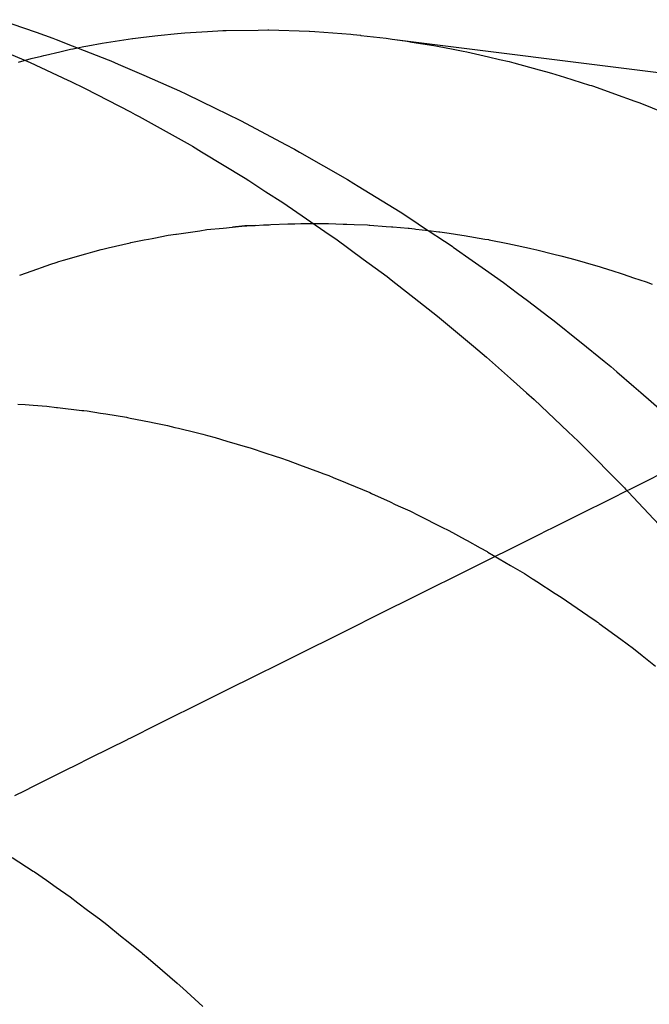
# Model space of a CAD drawing. Extents: x 164 to 1064, y -1200 to 115.
# Drawn here: x 606 to 606, y -1063 to -1062 of the extents above; entities that cross this region are included whole.
import ezdxf

# ---------------------------------------------------------------- set-up
doc = ezdxf.new("R2010")
doc.units = 0
doc.header["$LTSCALE"] = 4
doc.linetypes.add('ISO-07___', pattern=[0.889, 0.127, -0.762])
doc.linetypes.add('VW-01____', pattern=[2.116125, 1.058062, -1.058062])
doc.layers.add('__', color=7, linetype='CONTINUOUS')

# ---------------------------------------------------------------- blocks, each defined once
blk = doc.blocks.new('____-25')
at = {"layer": '__', "color": 4, "linetype": 'CONTINUOUS'}
for p, q in [((3.89876, -113.45372), (3.90407, -113.45557)), ((3.90407, -113.45557), (3.90655, -113.45644)), ((3.90655, -113.45644), (3.90703, -113.45663)), ((3.91375, -113.45716), (3.9182, -113.4565)), ((3.9182, -113.4565), (3.91828, -113.45649)), ((3.91828, -113.45649), (3.91981, -113.45626)), ((3.91981, -113.45626), (3.92191, -113.45605)), ((3.92191, -113.45605), (3.92481, -113.45575)), ((3.92481, -113.45575), (3.92588, -113.45564)), ((3.92588, -113.45564), (3.92922, -113.45545)), ((3.92922, -113.45545), (3.93148, -113.45532)), ((3.93148, -113.45532), (3.93196, -113.45529)), ((3.93196, -113.45529), (3.93662, -113.45524)), ((3.93662, -113.45524), (3.93806, -113.45522)), ((3.93806, -113.45522), (3.93819, -113.45522)), ((3.93819, -113.45522), (3.9441, -113.4554)), ((3.9441, -113.4554), (3.94415, -113.45541)), ((3.94415, -113.45541), (3.94494, -113.45546)), ((3.94494, -113.45546), (3.95024, -113.45585)), ((3.95024, -113.45585), (3.95057, -113.45589)), ((3.95057, -113.45589), (3.95166, -113.45601)), ((3.95166, -113.45601), (3.9517, -113.45602)), ((3.9517, -113.45602), (3.95543, -113.45645)), ((3.95543, -113.45645), (3.95631, -113.45655)), ((3.95631, -113.45655), (3.95848, -113.45689)), ((3.95631, -113.45655), (4.18878, -113.4859)), ((3.90703, -113.45663), (3.90936, -113.45754)), ((3.90936, -113.45754), (3.91464, -113.4596)), ((3.91016, -113.45785), (3.9111, -113.45767)), ((3.9111, -113.45767), (3.91167, -113.45757)), ((3.91167, -113.45757), (3.91375, -113.45716)), ((3.95848, -113.45689), (3.95919, -113.457)), ((3.95919, -113.457), (3.9624, -113.4575)), ((3.9624, -113.4575), (3.96294, -113.45761)), ((3.96294, -113.45761), (3.96526, -113.45805)), ((3.96526, -113.45805), (3.96668, -113.45833)), ((3.90009, -113.45866), (3.90321, -113.45999)), ((3.96668, -113.45833), (3.96722, -113.45843)), ((3.96722, -113.45843), (3.97041, -113.45917)), ((3.97041, -113.45917), (3.97203, -113.45954)), ((3.90321, -113.45999), (3.90872, -113.4626)), ((3.91464, -113.4596), (3.91504, -113.45976)), ((3.91504, -113.45976), (3.91611, -113.46022)), ((3.91611, -113.46022), (3.91989, -113.46186)), ((3.97203, -113.45954), (3.97347, -113.45987)), ((3.97347, -113.45987), (3.97413, -113.46005)), ((3.97413, -113.46005), (3.97785, -113.46106)), ((3.91989, -113.46186), (3.92354, -113.46344)), ((3.97785, -113.46106), (3.97879, -113.46132)), ((3.97879, -113.46132), (3.97967, -113.46156)), ((3.97967, -113.46156), (3.98155, -113.46215)), ((3.98155, -113.46215), (3.98524, -113.46331)), ((3.90872, -113.4626), (3.90905, -113.46275)), ((3.90905, -113.46275), (3.91126, -113.4638)), ((3.91126, -113.4638), (3.9179, -113.46723)), ((3.92354, -113.46344), (3.92509, -113.46416)), ((3.98524, -113.46331), (3.98551, -113.46339)), ((3.98551, -113.46339), (3.9858, -113.46348)), ((3.9858, -113.46348), (3.98892, -113.46459)), ((3.92509, -113.46416), (3.92614, -113.46464)), ((3.92614, -113.46464), (3.93035, -113.4667)), ((3.98892, -113.46459), (3.99187, -113.46564)), ((3.93035, -113.4667), (3.93395, -113.46846)), ((3.99187, -113.46564), (3.99219, -113.46577)), ((3.99219, -113.46577), (3.99259, -113.46592)), ((3.99259, -113.46592), (3.99625, -113.46738)), ((3.9179, -113.46723), (3.91862, -113.4676)), ((3.91862, -113.4676), (3.91918, -113.46789)), ((3.91918, -113.46789), (3.92665, -113.47208)), ((3.93395, -113.46846), (3.93413, -113.46855)), ((3.93413, -113.46855), (3.94064, -113.472)), ((3.92665, -113.47208), (3.927, -113.47228)), ((3.927, -113.47228), (3.92831, -113.47307)), ((3.94064, -113.472), (3.94199, -113.47272)), ((3.92831, -113.47307), (3.93473, -113.47696)), ((3.94199, -113.47272), (3.94269, -113.47312)), ((3.94269, -113.47312), (3.94976, -113.47717)), ((3.93473, -113.47696), (3.93526, -113.4773)), ((3.93526, -113.4773), (3.93779, -113.47893)), ((3.94976, -113.47717), (3.95068, -113.47773)), ((3.95068, -113.47773), (3.9513, -113.47811)), ((3.9513, -113.47811), (3.95745, -113.4819)), ((3.93779, -113.47893), (3.94027, -113.48053)), ((3.94027, -113.48053), (3.94373, -113.48291)), ((3.95745, -113.4819), (3.95974, -113.48341)), ((3.94373, -113.48291), (3.94706, -113.48519)), ((3.95974, -113.48341), (3.96045, -113.48388)), ((3.96045, -113.48388), (3.96507, -113.48692)), ((3.94706, -113.48519), (3.94801, -113.48584)), ((3.9616, -113.48463), (3.96314, -113.48482)), ((3.96314, -113.48482), (3.9633, -113.48484)), ((3.9633, -113.48484), (3.96466, -113.48501)), ((3.96466, -113.48501), (3.96652, -113.48531)), ((3.96652, -113.48531), (3.96685, -113.48537)), ((3.96685, -113.48537), (3.9699, -113.48587)), ((3.94801, -113.48584), (3.95206, -113.48882)), ((3.96507, -113.48692), (3.96526, -113.48706)), ((3.9699, -113.48587), (3.9704, -113.48595)), ((3.9704, -113.48595), (3.97053, -113.48598)), ((3.97053, -113.48598), (3.97327, -113.48654)), ((3.97327, -113.48654), (3.97395, -113.48668)), ((3.97395, -113.48668), (3.97642, -113.4872)), ((3.96526, -113.48706), (3.96803, -113.48901)), ((3.97642, -113.4872), (3.97665, -113.48725)), ((3.97665, -113.48725), (3.9775, -113.48746)), ((3.9775, -113.48746), (3.98002, -113.48809)), ((3.98002, -113.48809), (3.98105, -113.48835)), ((3.98105, -113.48835), (3.98235, -113.48868)), ((3.95206, -113.48882), (3.95556, -113.49139)), ((3.96803, -113.48901), (3.96999, -113.49039)), ((3.98235, -113.48868), (3.9834, -113.48898)), ((3.9834, -113.48898), (3.9846, -113.48933)), ((3.9846, -113.48933), (3.98678, -113.48997)), ((3.96999, -113.49039), (3.9726, -113.49224)), ((3.98678, -113.48997), (3.98815, -113.49037)), ((3.98815, -113.49037), (3.98835, -113.49043)), ((3.98835, -113.49043), (3.99015, -113.49104)), ((3.99015, -113.49104), (3.9917, -113.49156)), ((3.95556, -113.49139), (3.95613, -113.49184)), ((3.95613, -113.49184), (3.96022, -113.49505)), ((3.9726, -113.49224), (3.97466, -113.4938)), ((3.9917, -113.49156), (3.99353, -113.49217)), ((3.99353, -113.49217), (3.99441, -113.49247)), ((3.97466, -113.4938), (3.97612, -113.4949)), ((3.96022, -113.49505), (3.96293, -113.49717)), ((3.97612, -113.4949), (3.97928, -113.49728)), ((3.96293, -113.49717), (3.96499, -113.4989)), ((3.97928, -113.49728), (3.98004, -113.49785)), ((3.98004, -113.49785), (3.98382, -113.5009)), ((3.96499, -113.4989), (3.9682, -113.50158)), ((3.98382, -113.5009), (3.98402, -113.50105)), ((3.98402, -113.50105), (3.98739, -113.50377)), ((3.9682, -113.50158), (3.97011, -113.50319)), ((3.97011, -113.50319), (3.97365, -113.50634)), ((3.98739, -113.50377), (3.98834, -113.50456)), ((3.98834, -113.50456), (3.98926, -113.50533)), ((3.98926, -113.50533), (3.99171, -113.50747)), ((3.97365, -113.50634), (3.97598, -113.50842)), ((3.97598, -113.50842), (3.97711, -113.50942)), ((3.99171, -113.50747), (3.99275, -113.50837)), ((3.99275, -113.50837), (3.99619, -113.51137)), ((3.97711, -113.50942), (3.98211, -113.51416)), ((3.98211, -113.51416), (3.98355, -113.51552)), ((3.98355, -113.51552), (3.98392, -113.51587)), ((3.93509, -113.51636), (3.93512, -113.51637)), ((3.98392, -113.51587), (3.99037, -113.52236)), ((3.99037, -113.52236), (3.99053, -113.52252)), ((3.99053, -113.52252), (3.99089, -113.52291)), ((3.99089, -113.52291), (3.99693, -113.52935)), ((3.90057, -113.57652), (3.90366, -113.57853)), ((3.90366, -113.57853), (3.90382, -113.57865)), ((3.90382, -113.57865), (3.90558, -113.57988)), ((3.90558, -113.57988), (3.90702, -113.58089)), ((3.90702, -113.58089), (3.90906, -113.58231)), ((3.90906, -113.58231), (3.9102, -113.58318)), ((3.9102, -113.58318), (3.91163, -113.58425)), ((3.91163, -113.58425), (3.91336, -113.58555)), ((3.91336, -113.58555), (3.91444, -113.58636)), ((3.91444, -113.58636), (3.91647, -113.588)), ((3.91647, -113.588), (3.91757, -113.58888)), ((3.91757, -113.58888), (3.91958, -113.5905)), ((3.91958, -113.5905), (3.9197, -113.5906)), ((3.9197, -113.5906), (3.92051, -113.59129)), ((3.92051, -113.59129), (3.9226, -113.59308)), ((3.9226, -113.59308), (3.92476, -113.59494)), ((3.92476, -113.59494), (3.92559, -113.59569)), ((3.92559, -113.59569), (3.9262, -113.59625)), ((3.9262, -113.59625), (3.92852, -113.59836))]:
    blk.add_line(p, q, dxfattribs=at)
at = {"layer": '__', "color": 4, "linetype": 'ISO-07___'}
for p, q in [((3.90755, -113.45842), (3.90912, -113.45805)), ((3.90912, -113.45805), (3.90945, -113.45799)), ((3.90945, -113.45799), (3.90953, -113.45798)), ((3.90953, -113.45798), (3.91016, -113.45785)), ((3.90149, -113.45995), (3.90336, -113.45941)), ((3.90336, -113.45941), (3.90488, -113.45905)), ((3.90488, -113.45905), (3.90522, -113.45897)), ((3.90522, -113.45897), (3.90546, -113.45892)), ((3.90546, -113.45892), (3.90755, -113.45842)), ((3.93468, -113.48396), (3.93289, -113.48414)), ((3.93289, -113.48414), (3.93468, -113.48396)), ((3.93499, -113.48393), (3.93468, -113.48396)), ((3.93468, -113.48396), (3.93498, -113.48393)), ((3.93498, -113.48393), (3.93619, -113.48387)), ((3.93619, -113.48387), (3.93499, -113.48393)), ((3.93619, -113.48387), (3.93744, -113.48381)), ((3.93744, -113.48381), (3.93825, -113.48377)), ((3.93825, -113.48377), (3.93849, -113.48376)), ((3.93849, -113.48376), (3.94097, -113.48363)), ((3.94097, -113.48363), (3.94108, -113.48363)), ((3.94108, -113.48363), (3.94201, -113.48363)), ((3.94201, -113.48363), (3.94289, -113.48362)), ((3.94289, -113.48362), (3.94352, -113.48362)), ((3.94352, -113.48362), (3.94536, -113.48361)), ((3.94536, -113.48361), (3.94556, -113.4836)), ((3.94556, -113.4836), (3.94626, -113.4836)), ((3.94626, -113.4836), (3.94696, -113.4836)), ((3.94696, -113.4836), (3.94911, -113.48368)), ((3.94911, -113.48368), (3.94964, -113.4837)), ((3.94964, -113.4837), (3.95074, -113.48374)), ((3.95074, -113.48374), (3.95266, -113.48381)), ((3.95266, -113.48381), (3.9529, -113.48382)), ((3.9529, -113.48382), (3.95301, -113.48383)), ((3.95301, -113.48383), (3.95541, -113.48402)), ((3.95541, -113.48402), (3.95621, -113.48408)), ((3.92132, -113.48574), (3.92343, -113.48533)), ((3.92343, -113.48533), (3.92456, -113.48517)), ((3.92456, -113.48517), (3.92469, -113.48515)), ((3.92469, -113.48515), (3.92636, -113.4849)), ((3.92636, -113.4849), (3.92809, -113.48465)), ((3.92809, -113.48465), (3.92913, -113.4845)), ((3.92913, -113.4845), (3.93153, -113.48427)), ((3.93153, -113.48427), (3.93199, -113.48423)), ((3.93199, -113.48423), (3.93241, -113.48419)), ((3.93241, -113.48419), (3.93289, -113.48414)), ((3.95621, -113.48408), (3.95639, -113.4841)), ((3.95639, -113.4841), (3.95865, -113.48428)), ((3.95865, -113.48428), (3.95879, -113.48429)), ((3.95879, -113.48429), (3.95959, -113.48439)), ((3.95959, -113.48439), (3.95975, -113.48441)), ((3.95977, -113.48441), (3.9616, -113.48463)), ((3.91466, -113.48718), (3.91785, -113.48641)), ((3.91785, -113.48641), (3.91796, -113.48638)), ((3.91796, -113.48638), (3.91994, -113.486)), ((3.91994, -113.486), (3.92055, -113.48588)), ((3.92055, -113.48588), (3.9211, -113.48578)), ((3.9211, -113.48578), (3.92132, -113.48574)), ((3.90827, -113.48894), (3.9105, -113.48829)), ((3.9105, -113.48829), (3.91137, -113.48803)), ((3.91137, -113.48803), (3.91238, -113.48773)), ((3.91238, -113.48773), (3.91362, -113.48743)), ((3.91362, -113.48743), (3.91384, -113.48738)), ((3.91384, -113.48738), (3.91466, -113.48718)), ((3.90489, -113.49004), (3.90626, -113.48957)), ((3.90626, -113.48957), (3.907, -113.48931)), ((3.907, -113.48931), (3.90743, -113.48919)), ((3.90743, -113.48919), (3.90811, -113.48899)), ((3.90811, -113.48899), (3.90827, -113.48894)), ((3.90168, -113.49116), (3.90435, -113.49023)), ((3.90435, -113.49023), (3.90489, -113.49004)), ((3.90142, -113.51007), (3.90245, -113.51014)), ((3.90245, -113.51014), (3.90366, -113.51023)), ((3.90366, -113.51023), (3.90563, -113.51038)), ((3.90563, -113.51038), (3.90706, -113.51055)), ((3.90706, -113.51055), (3.90721, -113.51057)), ((3.90721, -113.51057), (3.91076, -113.51099)), ((3.91076, -113.51099), (3.91107, -113.51102)), ((3.91107, -113.51102), (3.91157, -113.51108)), ((3.91157, -113.51108), (3.91351, -113.5114)), ((3.91351, -113.5114), (3.91431, -113.51152)), ((3.91431, -113.51152), (3.91735, -113.51201)), ((3.91735, -113.51201), (3.91746, -113.51203)), ((3.91746, -113.51203), (3.91786, -113.51211)), ((3.91786, -113.51211), (3.92071, -113.51269)), ((3.92071, -113.51269), (3.92141, -113.51283)), ((3.92141, -113.51283), (3.92333, -113.51322)), ((3.92333, -113.51322), (3.9244, -113.51349)), ((3.9244, -113.51349), (3.92496, -113.51362)), ((3.92496, -113.51362), (3.92753, -113.51425)), ((3.92753, -113.51425), (3.92851, -113.51449)), ((3.92851, -113.51449), (3.9292, -113.51467)), ((3.9292, -113.51467), (3.93034, -113.51499)), ((3.93034, -113.51499), (3.93205, -113.51549)), ((3.93205, -113.51549), (3.93509, -113.51636)), ((3.93512, -113.51637), (3.93561, -113.51653)), ((3.93561, -113.51653), (3.93762, -113.5172)), ((3.93762, -113.5172), (3.93915, -113.5177)), ((3.93915, -113.5177), (3.93992, -113.51796)), ((3.93992, -113.51796), (3.94102, -113.51832)), ((3.94102, -113.51832), (3.9427, -113.51895)), ((3.9427, -113.51895), (3.94564, -113.52005)), ((3.94564, -113.52005), (3.94625, -113.52027)), ((3.94625, -113.52027), (3.947, -113.52055)), ((3.947, -113.52055), (3.94763, -113.52082)), ((3.94763, -113.52082), (3.94944, -113.52157)), ((3.94944, -113.52157), (3.94978, -113.52171)), ((3.94978, -113.52171), (3.953, -113.52305)), ((3.953, -113.52305), (3.95328, -113.52318)), ((3.95328, -113.52318), (3.956, -113.52442)), ((3.956, -113.52442), (3.95675, -113.52477)), ((3.95675, -113.52477), (3.95751, -113.52511)), ((3.95751, -113.52511), (3.95888, -113.52574)), ((3.95888, -113.52574), (3.96019, -113.5264)), ((3.96019, -113.5264), (3.9636, -113.52811)), ((3.9636, -113.52811), (3.9646, -113.52861)), ((3.9646, -113.52861), (3.96698, -113.52992)), ((3.96698, -113.52992), (3.96727, -113.53007)), ((3.96727, -113.53007), (3.9692, -113.53113)), ((3.9692, -113.53113), (3.9702, -113.53167)), ((3.9702, -113.53167), (3.97034, -113.53176)), ((3.97034, -113.53176), (3.97365, -113.53372)), ((3.97365, -113.53372), (3.97568, -113.53492)), ((3.97568, -113.53492), (3.97686, -113.53568)), ((3.97686, -113.53568), (3.97695, -113.53573)), ((3.97695, -113.53573), (3.97751, -113.53609)), ((3.97751, -113.53609), (3.98021, -113.53782)), ((3.98021, -113.53782), (3.98109, -113.53837)), ((3.98109, -113.53837), (3.98344, -113.53999)), ((3.98344, -113.53999), (3.98577, -113.54159)), ((3.98577, -113.54159), (3.98614, -113.54185)), ((3.98614, -113.54185), (3.98641, -113.54204)), ((3.98641, -113.54204), (3.98649, -113.54209)), ((3.98649, -113.54209), (3.98665, -113.54221)), ((3.98665, -113.54221), (3.98982, -113.54455)), ((3.98982, -113.54455), (3.99169, -113.54592)), ((3.99169, -113.54592), (3.99296, -113.54693)), ((3.99296, -113.54693), (3.99492, -113.54848))]:
    blk.add_line(p, q, dxfattribs=at)
at = {"layer": '__', "color": 1, "linetype": 'ISO-07___'}
for p, q in [((3.99297, -113.52165), (3.99664, -113.51982)), ((3.99009, -113.52308), (3.99187, -113.5222)), ((3.99187, -113.5222), (3.99297, -113.52165)), ((3.98302, -113.5266), (3.98916, -113.52355)), ((3.98916, -113.52355), (3.99009, -113.52308)), ((3.98, -113.52811), (3.98302, -113.5266)), ((3.97804, -113.52908), (3.97879, -113.52871)), ((3.97879, -113.52871), (3.98, -113.52811)), ((3.96791, -113.53412), (3.9767, -113.52975)), ((3.9767, -113.52975), (3.97804, -113.52908)), ((3.95966, -113.53823), (3.96791, -113.53412)), ((3.95461, -113.54074), (3.95966, -113.53823)), ((3.9496, -113.54324), (3.95461, -113.54074)), ((3.94184, -113.5471), (3.9496, -113.54324)), ((3.93976, -113.54813), (3.94184, -113.5471)), ((3.93622, -113.5499), (3.93976, -113.54813)), ((3.93213, -113.55193), (3.93622, -113.5499)), ((3.92618, -113.5549), (3.93213, -113.55193)), ((3.92175, -113.5571), (3.92498, -113.55549)), ((3.92498, -113.55549), (3.92618, -113.5549)), ((3.91805, -113.55894), (3.92175, -113.5571)), ((3.91752, -113.5592), (3.91805, -113.55894)), ((3.9121, -113.5619), (3.91747, -113.55923)), ((3.90981, -113.56304), (3.9121, -113.5619)), ((3.90866, -113.56361), (3.90981, -113.56304)), ((3.90508, -113.5654), (3.90866, -113.56361)), ((3.90247, -113.56669), (3.90369, -113.56609)), ((3.90369, -113.56609), (3.90508, -113.5654)), ((3.90095, -113.56745), (3.90247, -113.56669))]:
    blk.add_line(p, q, dxfattribs=at)
at = {"layer": '__', "color": 1, "linetype": 'VW-01____'}
blk.add_line((3.91747, -113.55923), (3.91752, -113.5592), dxfattribs=at)

msp = doc.modelspace()

# ---------------------------------------------------------------- block references
at = {"layer": '__', "color": 1, "xscale": 4, "yscale": 4, "zscale": 4}
msp.add_blockref('____-25', (590.42719, -608.44306), dxfattribs=at)

doc.saveas('drawing.dxf')
